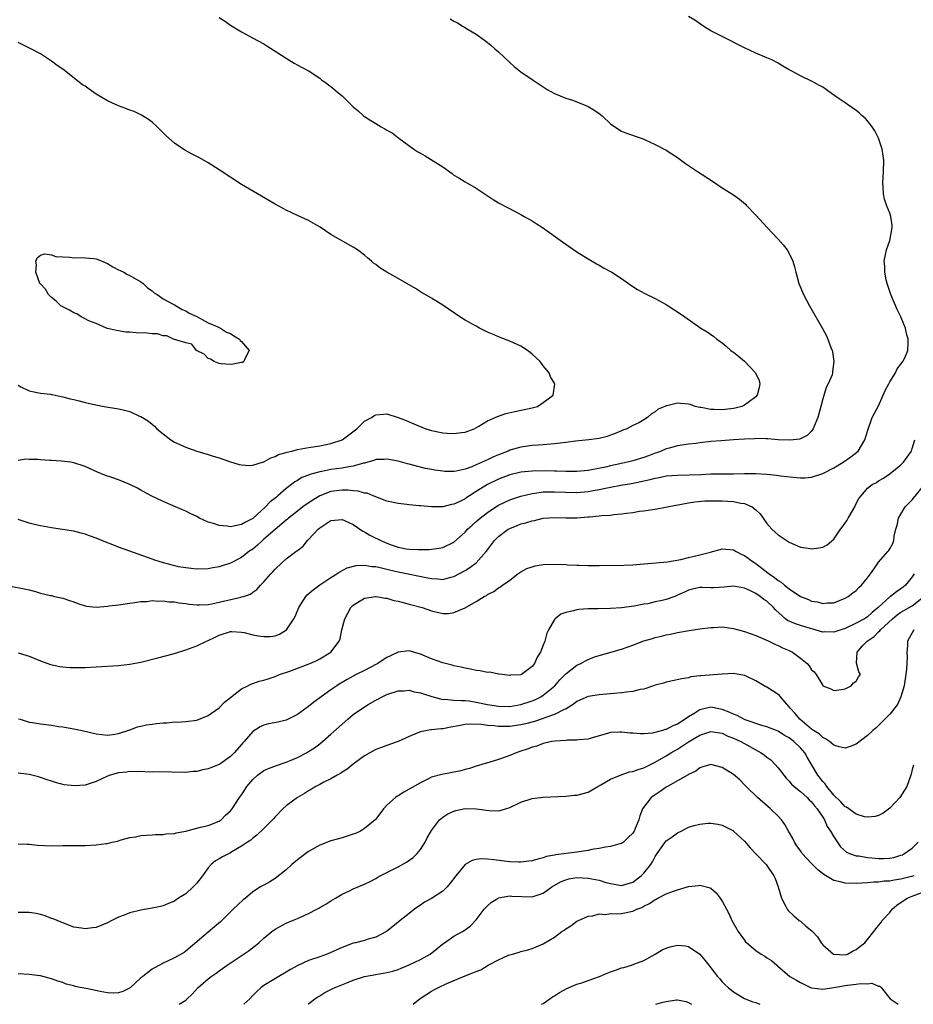
# Model space of a CAD drawing. Units: inches. Extents: x 2577000 to 2580000, y 1506000 to 1509000.
# Drawn here: x 2578791 to 2578951, y 1506000 to 1506176 of the extents above; entities that cross this region are included whole.
import ezdxf

# ---------------------------------------------------------------- set-up
doc = ezdxf.new("R2010")
doc.units = ezdxf.units.IN
doc.header["$MEASUREMENT"] = 0
doc.layers.add('LD25771506_10ft', color=71, linetype='Continuous')

msp = doc.modelspace()

# ---------------------------------------------------------------- linework, layer by layer
at = {"layer": 'LD25771506_10ft'}
for points, elevation in [([(2578789, 1506074.97), (2578791.52, 1506074.48), (2578793, 1506074.16), (2578794.13, 1506073.87), (2578795, 1506073.6), (2578796.82, 1506073.18), (2578797, 1506073.13), (2578797.55, 1506073), (2578798.73, 1506072.73), (2578799, 1506072.7), (2578800.24, 1506072.24), (2578801, 1506072.01), (2578801.71, 1506071.71), (2578803, 1506071.31), (2578803.27, 1506071.27), (2578805, 1506071.08), (2578807, 1506071.25), (2578807.3, 1506071.3), (2578809, 1506071.51), (2578811, 1506071.79), (2578811.88, 1506071.88), (2578813, 1506072.07), (2578814.09, 1506072.09), (2578815, 1506072.23), (2578816.12, 1506072.12), (2578817, 1506072.18), (2578818, 1506072), (2578819, 1506071.99), (2578819.82, 1506071.82), (2578821, 1506071.71), (2578821.62, 1506071.62), (2578823, 1506071.48), (2578823.49, 1506071.49), (2578825, 1506071.57), (2578825.69, 1506071.69), (2578830.88, 1506072.88), (2578831, 1506072.89), (2578831.35, 1506073), (2578832.58, 1506073.42), (2578833, 1506073.75), (2578833.76, 1506074.24), (2578834.42, 1506075), (2578835, 1506075.58), (2578836.25, 1506077), (2578836.62, 1506077.38), (2578837, 1506077.86), (2578838.21, 1506079), (2578839, 1506079.7), (2578840.69, 1506081), (2578840.88, 1506081.12), (2578841, 1506081.23), (2578842, 1506082), (2578842.83, 1506083), (2578843, 1506083.16), (2578844.73, 1506085), (2578845, 1506085.24), (2578847, 1506086.56), (2578849, 1506086.76), (2578849.42, 1506086.58), (2578851, 1506085.84), (2578852.69, 1506084.69), (2578853, 1506084.55), (2578853.97, 1506083.97), (2578855, 1506083.44), (2578855.31, 1506083.31), (2578855.91, 1506083), (2578857, 1506082.52), (2578857.77, 1506082.23), (2578859, 1506081.82), (2578860.47, 1506081.53), (2578861, 1506081.46), (2578862.61, 1506081.39), (2578863, 1506081.41), (2578864.59, 1506081.41), (2578865, 1506081.45), (2578866.36, 1506081.64), (2578867, 1506081.75), (2578869, 1506082.7), (2578871, 1506084.49), (2578871.45, 1506085), (2578872.25, 1506085.75), (2578873, 1506086.38), (2578873.33, 1506086.67), (2578873.72, 1506087), (2578875, 1506087.98), (2578876.52, 1506089), (2578877, 1506089.3), (2578878.13, 1506089.87), (2578879, 1506090.26), (2578879.54, 1506090.46), (2578881, 1506090.95), (2578883, 1506091.43), (2578883.47, 1506091.47), (2578885, 1506091.69), (2578885.68, 1506091.68), (2578887, 1506091.73), (2578889, 1506091.65), (2578891, 1506091.61), (2578893, 1506091.77), (2578893.94, 1506091.94), (2578895, 1506092.1), (2578896.42, 1506092.42), (2578897, 1506092.51), (2578898.87, 1506092.87), (2578900.8, 1506093.2), (2578904.1, 1506093.9), (2578905, 1506094.16), (2578905.73, 1506094.27), (2578907, 1506094.54), (2578909, 1506094.71), (2578913.18, 1506094.82), (2578915, 1506094.9), (2578917, 1506094.94), (2578919.05, 1506094.95), (2578921, 1506094.99), (2578923, 1506095), (2578925, 1506094.89), (2578926.7, 1506094.7), (2578927.41, 1506094.59), (2578929.69, 1506094.31), (2578931, 1506094.22), (2578931.77, 1506094.23), (2578933, 1506094.32), (2578935, 1506094.99), (2578937, 1506096.02), (2578938.68, 1506097), (2578940.02, 1506097.98), (2578941.35, 1506099), (2578942.55, 1506101), (2578943.1, 1506102.9), (2578943.87, 1506105), (2578945, 1506107.12), (2578946.19, 1506109.81), (2578946.8, 1506111), (2578947, 1506111.36), (2578947.99, 1506113), (2578948.3, 1506113.7), (2578949, 1506114.52), (2578949.18, 1506114.82), (2578949.34, 1506115), (2578949.68, 1506115.68), (2578950.2, 1506117), (2578950.28, 1506118.28), (2578950.29, 1506119), (2578950.01, 1506120.01), (2578949.79, 1506121), (2578949, 1506123), (2578948.34, 1506124.34), (2578947.18, 1506127), (2578946.5, 1506129), (2578946.35, 1506129.65), (2578946.1, 1506131), (2578946.08, 1506132.08), (2578946.01, 1506133), (2578946.15, 1506133.85), (2578946.4, 1506135), (2578947, 1506136.69), (2578947.09, 1506137), (2578947.41, 1506139), (2578947.4, 1506139.4), (2578947.18, 1506141), (2578947, 1506141.58), (2578946.39, 1506143), (2578946.06, 1506144.06), (2578945.85, 1506145), (2578945.79, 1506146.21), (2578945.73, 1506147), (2578945.84, 1506149), (2578945.91, 1506151), (2578945.83, 1506151.83), (2578945.66, 1506153), (2578944.96, 1506155), (2578944.32, 1506156.32), (2578943.84, 1506157), (2578943, 1506158.1), (2578942.58, 1506158.58), (2578942.08, 1506159), (2578941.52, 1506159.52), (2578941, 1506159.93), (2578939.41, 1506161), (2578939, 1506161.31), (2578937.95, 1506162.05), (2578937, 1506162.7), (2578936.55, 1506163), (2578935.65, 1506163.65), (2578935, 1506164.09), (2578934.44, 1506164.44), (2578933.13, 1506165.13), (2578931, 1506166.13), (2578929.48, 1506167), (2578929, 1506167.24), (2578927.87, 1506167.87), (2578927, 1506168.41), (2578925.86, 1506169), (2578925, 1506169.39), (2578923, 1506170.21), (2578921, 1506171.16), (2578917.1, 1506173.1), (2578915, 1506174.21), (2578913.7, 1506175), (2578912.08, 1506176.08), (2578911, 1506176.77)], 9390), ([(2578827, 1506176.6), (2578827.97, 1506175.97), (2578829, 1506175.18), (2578830.37, 1506174.37), (2578831, 1506173.99), (2578832.96, 1506172.96), (2578835, 1506171.84), (2578835.51, 1506171.51), (2578838.14, 1506169.86), (2578839, 1506169.29), (2578840.43, 1506168.43), (2578841.71, 1506167.71), (2578843.08, 1506167), (2578845, 1506165.7), (2578845.39, 1506165.39), (2578845.97, 1506165), (2578846.55, 1506164.55), (2578847, 1506164.22), (2578848.49, 1506163), (2578849, 1506162.54), (2578851, 1506160.58), (2578851.86, 1506159.86), (2578852.8, 1506159), (2578853, 1506158.85), (2578854.14, 1506158.14), (2578855, 1506157.59), (2578855.97, 1506157), (2578856.66, 1506156.66), (2578857, 1506156.45), (2578857.94, 1506155.94), (2578859.13, 1506155), (2578861.81, 1506153), (2578862.54, 1506152.54), (2578863, 1506152.28), (2578863.84, 1506151.84), (2578867, 1506149.83), (2578868.66, 1506148.66), (2578869, 1506148.39), (2578869.88, 1506147.88), (2578871, 1506147.19), (2578873, 1506146.06), (2578876.02, 1506144.02), (2578877, 1506143.42), (2578878.56, 1506142.56), (2578881, 1506141.31), (2578881.56, 1506141), (2578882.47, 1506140.47), (2578883, 1506140.19), (2578883.74, 1506139.74), (2578884.86, 1506139), (2578888.42, 1506136.42), (2578889.62, 1506135.62), (2578891, 1506134.66), (2578893, 1506133.4), (2578893.71, 1506133), (2578894.51, 1506132.51), (2578895, 1506132.24), (2578895.78, 1506131.78), (2578897, 1506131.14), (2578897.24, 1506131), (2578899, 1506129.85), (2578900.66, 1506128.66), (2578901.88, 1506127.88), (2578903.19, 1506127.19), (2578905, 1506126.32), (2578907, 1506125.21), (2578907.35, 1506125), (2578909.56, 1506123.56), (2578910.33, 1506123), (2578913.2, 1506121), (2578914.33, 1506120.33), (2578915.5, 1506119.5), (2578916.07, 1506119), (2578917, 1506118.37), (2578917.74, 1506117.74), (2578918.56, 1506117), (2578918.81, 1506116.81), (2578919, 1506116.71), (2578919.95, 1506115.95), (2578921, 1506115.06), (2578922.98, 1506113), (2578923.6, 1506111.6), (2578923.75, 1506111), (2578923.62, 1506110.38), (2578923.29, 1506109), (2578923, 1506108.7), (2578921.88, 1506107.88), (2578921, 1506107.21), (2578920.52, 1506107), (2578919.33, 1506106.67), (2578919, 1506106.6), (2578917.54, 1506106.46), (2578917, 1506106.39), (2578915.54, 1506106.46), (2578915, 1506106.44), (2578913.23, 1506106.77), (2578913, 1506106.79), (2578912.16, 1506107), (2578911.31, 1506107.31), (2578911, 1506107.38), (2578909.52, 1506107.52), (2578909, 1506107.55), (2578907.12, 1506107.12), (2578907, 1506107.12), (2578906.76, 1506107), (2578905.52, 1506106.48), (2578905, 1506106.02), (2578904.34, 1506105.66), (2578903.65, 1506105), (2578903, 1506104.6), (2578902.07, 1506104.07), (2578901, 1506103.55), (2578899.97, 1506103), (2578899.25, 1506102.75), (2578899, 1506102.63), (2578897.84, 1506102.16), (2578897, 1506101.85), (2578896.4, 1506101.6), (2578895, 1506101.27), (2578893.14, 1506101), (2578890.77, 1506100.77), (2578889, 1506100.55), (2578888.5, 1506100.5), (2578887, 1506100.29), (2578886.26, 1506100.25), (2578885, 1506100.13), (2578884.08, 1506100.08), (2578883, 1506099.98), (2578881, 1506099.71), (2578879, 1506099.13), (2578878.72, 1506099), (2578877, 1506098.33), (2578876.06, 1506097.94), (2578875, 1506097.42), (2578874.69, 1506097.31), (2578874.08, 1506097), (2578873, 1506096.52), (2578872.18, 1506096.18), (2578871, 1506095.77), (2578869.42, 1506095.42), (2578869, 1506095.36), (2578867.37, 1506095.37), (2578867, 1506095.39), (2578865.58, 1506095.58), (2578865, 1506095.68), (2578863.9, 1506095.9), (2578862.28, 1506096.28), (2578861, 1506096.64), (2578860.7, 1506096.7), (2578859, 1506097.17), (2578857, 1506097.54), (2578856.5, 1506097.5), (2578855, 1506097.46), (2578854.68, 1506097.32), (2578853.57, 1506097), (2578853, 1506096.85), (2578852.82, 1506096.82), (2578851, 1506096.27), (2578850.17, 1506096.17), (2578849, 1506095.93), (2578847, 1506095.68), (2578845.36, 1506095.36), (2578845, 1506095.31), (2578843.19, 1506094.81), (2578843, 1506094.71), (2578841.76, 1506094.24), (2578841, 1506093.74), (2578840.52, 1506093.48), (2578839.94, 1506093), (2578839, 1506092.31), (2578837.52, 1506091), (2578837.23, 1506090.77), (2578837, 1506090.56), (2578836.1, 1506089.9), (2578835.31, 1506089), (2578833, 1506086.95), (2578831.7, 1506086.3), (2578831, 1506085.87), (2578829.55, 1506085.55), (2578829, 1506085.46), (2578828.44, 1506085.56), (2578827, 1506085.65), (2578825.96, 1506086.04), (2578825, 1506086.3), (2578823.47, 1506087), (2578823, 1506087.27), (2578821.83, 1506087.83), (2578821, 1506088.26), (2578820.46, 1506088.46), (2578819.16, 1506089), (2578817, 1506089.95), (2578814.81, 1506091), (2578813.66, 1506091.66), (2578813, 1506092), (2578812.37, 1506092.37), (2578811, 1506093.01), (2578809, 1506093.83), (2578807.76, 1506094.24), (2578806.64, 1506094.64), (2578805.23, 1506095.23), (2578803, 1506096.26), (2578801, 1506096.91), (2578800.38, 1506097), (2578798.81, 1506097.19), (2578797, 1506097.3), (2578796.67, 1506097.33), (2578795, 1506097.43), (2578794.52, 1506097.48), (2578793, 1506097.49), (2578792.47, 1506097.53), (2578791, 1506097.32)], 9410), ([(2578868.35, 1506176.35), (2578869, 1506175.94), (2578869.64, 1506175.64), (2578870.67, 1506175), (2578870.88, 1506174.88), (2578871.55, 1506174.45), (2578873, 1506173.57), (2578874.5, 1506172.5), (2578875, 1506172.13), (2578875.63, 1506171.63), (2578876.3, 1506171), (2578877, 1506170.43), (2578879, 1506168.53), (2578879.81, 1506167.81), (2578881, 1506166.85), (2578883, 1506165.46), (2578883.7, 1506165), (2578885.71, 1506163.71), (2578887, 1506162.96), (2578889, 1506162.13), (2578890.24, 1506161.76), (2578892.16, 1506161), (2578893, 1506160.65), (2578894.06, 1506160.06), (2578895, 1506159.4), (2578895.25, 1506159.25), (2578895.54, 1506159), (2578897, 1506157.53), (2578898.51, 1506156.51), (2578899, 1506156.24), (2578899.91, 1506155.91), (2578902.53, 1506155), (2578903, 1506154.82), (2578905, 1506153.85), (2578907, 1506152.83), (2578909, 1506151.55), (2578910.44, 1506150.44), (2578912.57, 1506149), (2578915.3, 1506147.3), (2578917, 1506146.13), (2578919, 1506144.86), (2578920.1, 1506144.1), (2578921.17, 1506143.17), (2578921.3, 1506143), (2578923, 1506141.24), (2578925.04, 1506139), (2578926.98, 1506136.98), (2578927.93, 1506135.93), (2578928.63, 1506135), (2578929, 1506134.34), (2578929.63, 1506133), (2578929.96, 1506131.96), (2578930.16, 1506131), (2578930.36, 1506130.36), (2578930.71, 1506129), (2578931.55, 1506127), (2578932.62, 1506125), (2578934.94, 1506120.94), (2578935.64, 1506119.64), (2578935.93, 1506119), (2578936.45, 1506117.55), (2578936.67, 1506117), (2578936.74, 1506116.74), (2578937.01, 1506115), (2578936.77, 1506113.23), (2578936.76, 1506113), (2578936.66, 1506112.66), (2578935.99, 1506111), (2578935.63, 1506110.37), (2578935, 1506108.36), (2578934.63, 1506107), (2578934.32, 1506105.68), (2578934.11, 1506105), (2578933.44, 1506103.44), (2578933.3, 1506103), (2578933, 1506102.57), (2578932.22, 1506101.78), (2578931, 1506101.19), (2578930.86, 1506101.14), (2578929.79, 1506101), (2578929, 1506100.92), (2578927, 1506101.01), (2578925.17, 1506101.17), (2578924.84, 1506101.16), (2578923, 1506101.23), (2578922.8, 1506101.2), (2578921, 1506101.14), (2578919, 1506100.99), (2578916.85, 1506100.85), (2578915, 1506100.7), (2578913, 1506100.45), (2578912.36, 1506100.36), (2578911, 1506100.21), (2578909, 1506099.93), (2578907.54, 1506099.54), (2578907, 1506099.38), (2578906.11, 1506099), (2578905.29, 1506098.71), (2578905, 1506098.62), (2578903.84, 1506098.16), (2578903, 1506097.87), (2578901, 1506097.23), (2578900.09, 1506097), (2578897, 1506096.35), (2578896.13, 1506096.13), (2578893.62, 1506095.62), (2578893, 1506095.53), (2578891, 1506095.36), (2578889.37, 1506095.37), (2578889, 1506095.36), (2578887.42, 1506095.42), (2578887, 1506095.41), (2578885.46, 1506095.46), (2578883, 1506095.43), (2578881, 1506095.23), (2578879, 1506094.75), (2578877, 1506093.99), (2578874.98, 1506093.02), (2578873, 1506091.77), (2578871.76, 1506091), (2578871.3, 1506090.7), (2578871, 1506090.48), (2578869.93, 1506089.93), (2578869, 1506089.49), (2578868.58, 1506089.42), (2578867, 1506089.03), (2578865, 1506089.01), (2578863, 1506089.17), (2578862.8, 1506089.2), (2578861, 1506089.37), (2578860.56, 1506089.44), (2578859, 1506089.6), (2578857, 1506090.04), (2578855.34, 1506090.66), (2578854.58, 1506091), (2578853.45, 1506091.45), (2578853, 1506091.49), (2578851.85, 1506091.85), (2578851, 1506091.88), (2578850.01, 1506092.01), (2578849, 1506092.01), (2578847, 1506091.76), (2578845, 1506090.97), (2578843.77, 1506090.23), (2578842.56, 1506089.44), (2578841.96, 1506089), (2578841, 1506088.26), (2578839.41, 1506087), (2578839.2, 1506086.8), (2578839, 1506086.65), (2578837, 1506084.95), (2578835, 1506083.21), (2578834.73, 1506083), (2578833.84, 1506082.16), (2578833, 1506081.43), (2578832.33, 1506081), (2578831, 1506079.97), (2578829, 1506078.94), (2578827.51, 1506078.49), (2578827, 1506078.27), (2578825.87, 1506078.13), (2578825, 1506077.94), (2578823, 1506077.89), (2578822.01, 1506078.01), (2578821, 1506078.08), (2578819.69, 1506078.31), (2578817.03, 1506078.97), (2578815.49, 1506079.49), (2578815, 1506079.64), (2578812.52, 1506080.52), (2578810.85, 1506081.15), (2578809, 1506081.82), (2578807.67, 1506082.33), (2578807, 1506082.55), (2578805, 1506083.4), (2578803.82, 1506083.82), (2578803, 1506084.13), (2578802.3, 1506084.3), (2578801, 1506084.64), (2578798.98, 1506084.98), (2578797, 1506085.25), (2578795, 1506085.6), (2578794.19, 1506085.81), (2578793, 1506086.08), (2578791, 1506086.73)], 9400), ([(2578791, 1506110.78), (2578791.49, 1506110.51), (2578793, 1506109.75), (2578795, 1506109.37), (2578796.83, 1506109.17), (2578797, 1506109.14), (2578797.11, 1506109.11), (2578798.74, 1506108.74), (2578799, 1506108.72), (2578800.33, 1506108.33), (2578801, 1506108.22), (2578801.96, 1506107.96), (2578803, 1506107.71), (2578803.56, 1506107.56), (2578805.21, 1506107.21), (2578806.41, 1506107), (2578809, 1506106.58), (2578809.59, 1506106.41), (2578811, 1506106.07), (2578812.74, 1506105.26), (2578813, 1506105.16), (2578813.25, 1506105), (2578814.35, 1506104.35), (2578815, 1506103.8), (2578815.45, 1506103.45), (2578815.83, 1506103), (2578817, 1506102.06), (2578818.32, 1506101), (2578819, 1506100.6), (2578821, 1506099.68), (2578821.52, 1506099.52), (2578823, 1506098.97), (2578825, 1506098.39), (2578825.92, 1506098.08), (2578827, 1506097.78), (2578828.86, 1506097.14), (2578830.59, 1506096.59), (2578831, 1506096.53), (2578832.42, 1506096.42), (2578833, 1506096.47), (2578834.94, 1506097.06), (2578835, 1506097.07), (2578836.22, 1506097.78), (2578837, 1506098.02), (2578837.64, 1506098.36), (2578839, 1506098.77), (2578839.17, 1506098.83), (2578839.97, 1506099), (2578841, 1506099.25), (2578843, 1506099.61), (2578845, 1506099.94), (2578847, 1506100.33), (2578849, 1506101), (2578851.63, 1506103), (2578853, 1506104.35), (2578854.27, 1506105), (2578854.69, 1506105.31), (2578855, 1506105.48), (2578856.41, 1506105.59), (2578857, 1506105.66), (2578859, 1506105.01), (2578860.46, 1506104.46), (2578861, 1506104.24), (2578861.85, 1506103.85), (2578863.26, 1506103.26), (2578863.98, 1506103), (2578865, 1506102.7), (2578867, 1506102.29), (2578867.79, 1506102.21), (2578869, 1506102.15), (2578870.34, 1506102.34), (2578871, 1506102.4), (2578872.64, 1506103), (2578873.43, 1506103.43), (2578875, 1506104.41), (2578876.39, 1506105), (2578876.79, 1506105.21), (2578878.29, 1506105.71), (2578879.92, 1506106.08), (2578883, 1506106.74), (2578883.94, 1506107), (2578885, 1506107.68), (2578886.76, 1506109), (2578887.05, 1506111), (2578886.31, 1506112.31), (2578886.04, 1506113), (2578885, 1506114.26), (2578884.46, 1506115), (2578883.71, 1506115.71), (2578883, 1506116.35), (2578882.65, 1506116.65), (2578882.19, 1506117), (2578881, 1506117.74), (2578879, 1506118.65), (2578877.3, 1506119.3), (2578875.89, 1506119.89), (2578875, 1506120.3), (2578873.6, 1506121), (2578873, 1506121.32), (2578871, 1506122.43), (2578870.04, 1506123), (2578867, 1506125.09), (2578865, 1506126.33), (2578863, 1506127.51), (2578862.1, 1506128.1), (2578859, 1506129.88), (2578856.97, 1506131), (2578855.76, 1506131.76), (2578855, 1506132.39), (2578854.64, 1506132.64), (2578854.24, 1506133), (2578853.56, 1506133.56), (2578853, 1506134.06), (2578851.75, 1506135), (2578851, 1506135.51), (2578847, 1506137.77), (2578845.05, 1506139.05), (2578843.8, 1506139.8), (2578843, 1506140.24), (2578841, 1506141.15), (2578839, 1506142.11), (2578837, 1506143.2), (2578833.84, 1506145), (2578831, 1506146.7), (2578827, 1506149.35), (2578825, 1506150.6), (2578823.46, 1506151.46), (2578822.14, 1506152.14), (2578820.85, 1506152.85), (2578819, 1506154.09), (2578817.45, 1506155.45), (2578817, 1506155.93), (2578815.9, 1506157), (2578815, 1506157.84), (2578814.35, 1506158.35), (2578813.11, 1506159.11), (2578811.76, 1506159.76), (2578811, 1506160.02), (2578810.32, 1506160.32), (2578809, 1506160.77), (2578808.44, 1506161), (2578807, 1506161.66), (2578805, 1506162.86), (2578803.73, 1506163.73), (2578803, 1506164.27), (2578802.56, 1506164.56), (2578799, 1506167.33), (2578798.02, 1506168.02), (2578797, 1506168.78), (2578795, 1506170.08), (2578793.28, 1506171), (2578791.73, 1506171.73), (2578791, 1506172.13)], 9420), ([(2578791, 1506062.9), (2578793, 1506062.3), (2578795, 1506061.45), (2578796.81, 1506060.81), (2578798.46, 1506060.46), (2578799, 1506060.39), (2578800.28, 1506060.28), (2578801, 1506060.26), (2578803, 1506060.27), (2578805, 1506060.36), (2578809, 1506060.65), (2578811, 1506060.87), (2578813, 1506061.25), (2578816.02, 1506061.98), (2578817.61, 1506062.39), (2578819.17, 1506062.83), (2578821, 1506063.41), (2578823, 1506064.16), (2578824.71, 1506065), (2578825, 1506065.11), (2578826.3, 1506065.7), (2578827, 1506066.04), (2578829, 1506066.72), (2578829.27, 1506066.73), (2578831, 1506066.62), (2578831.47, 1506066.53), (2578833, 1506066.11), (2578834.05, 1506065.95), (2578835, 1506065.79), (2578836.16, 1506065.84), (2578837, 1506065.96), (2578837.79, 1506066.21), (2578839.04, 1506067), (2578840.36, 1506069), (2578840.58, 1506069.42), (2578841.25, 1506071), (2578842.51, 1506073), (2578842.75, 1506073.25), (2578843.81, 1506074.19), (2578845, 1506075.07), (2578847, 1506076.39), (2578848.06, 1506077), (2578848.61, 1506077.39), (2578849.91, 1506078.09), (2578851.48, 1506078.52), (2578853, 1506078.56), (2578854.33, 1506078.33), (2578855, 1506078.34), (2578855.81, 1506078.19), (2578857, 1506077.86), (2578858.5, 1506077.5), (2578859, 1506077.36), (2578864.34, 1506076.34), (2578865, 1506076.17), (2578866.13, 1506076.13), (2578867, 1506076.04), (2578868.43, 1506076.43), (2578869, 1506076.56), (2578871, 1506077.62), (2578871.86, 1506078.14), (2578872.99, 1506079), (2578874.78, 1506081), (2578875, 1506081.31), (2578875.74, 1506082.26), (2578876.28, 1506083), (2578877, 1506083.71), (2578878.71, 1506085), (2578879, 1506085.17), (2578880.33, 1506085.67), (2578881, 1506085.97), (2578881.86, 1506086.14), (2578883, 1506086.53), (2578883.42, 1506086.58), (2578885, 1506086.97), (2578887, 1506087.11), (2578889, 1506087.07), (2578891, 1506087.07), (2578893, 1506087.22), (2578893.25, 1506087.25), (2578895, 1506087.39), (2578895.44, 1506087.44), (2578897, 1506087.54), (2578897.63, 1506087.63), (2578899, 1506087.75), (2578899.91, 1506087.91), (2578901, 1506088.03), (2578902.23, 1506088.23), (2578903, 1506088.3), (2578904.55, 1506088.55), (2578905, 1506088.59), (2578908.7, 1506089.3), (2578909.41, 1506089.41), (2578911, 1506089.73), (2578912.08, 1506089.92), (2578913.92, 1506090.08), (2578915, 1506090.09), (2578915.88, 1506090.12), (2578917, 1506090.09), (2578919, 1506089.99), (2578920.32, 1506089.68), (2578921, 1506089.59), (2578922.35, 1506089), (2578922.74, 1506088.74), (2578923, 1506088.46), (2578923.79, 1506087.79), (2578925, 1506086.01), (2578925.9, 1506085), (2578926.49, 1506084.49), (2578927, 1506083.99), (2578929, 1506082.69), (2578931, 1506081.83), (2578932.38, 1506081.62), (2578933, 1506081.5), (2578934.32, 1506081.68), (2578935, 1506081.82), (2578935.79, 1506082.21), (2578937, 1506083.24), (2578938.2, 1506085), (2578938.54, 1506085.46), (2578939.34, 1506086.66), (2578939.52, 1506087), (2578940.71, 1506089), (2578940.79, 1506089.21), (2578941, 1506089.63), (2578941.48, 1506090.52), (2578941.85, 1506091), (2578943, 1506092.34), (2578943.86, 1506093), (2578944.62, 1506093.38), (2578945, 1506093.67), (2578945.86, 1506094.14), (2578947.08, 1506095), (2578949, 1506096.53), (2578949.42, 1506097), (2578950.1, 1506097.9), (2578950.85, 1506099), (2578951, 1506099.44), (2578951.45, 1506101)], 9380), ([(2578791.1, 1506051.1), (2578791.37, 1506051), (2578793, 1506050.48), (2578793.6, 1506050.4), (2578795, 1506050.16), (2578797, 1506049.94), (2578798.26, 1506049.74), (2578799, 1506049.67), (2578800.64, 1506049.36), (2578801, 1506049.32), (2578802.49, 1506049), (2578805, 1506048.4), (2578807, 1506048.18), (2578808.34, 1506048.34), (2578809, 1506048.46), (2578811, 1506049.11), (2578812.36, 1506049.64), (2578813, 1506049.75), (2578814.01, 1506049.99), (2578815, 1506050.14), (2578815.78, 1506050.22), (2578817, 1506050.39), (2578817.62, 1506050.38), (2578819, 1506050.53), (2578819.5, 1506050.5), (2578821, 1506050.59), (2578823, 1506050.85), (2578825, 1506051.65), (2578827, 1506053.05), (2578827.94, 1506054.06), (2578829, 1506054.88), (2578831, 1506056.48), (2578832.12, 1506057), (2578832.69, 1506057.31), (2578833, 1506057.4), (2578834.18, 1506057.82), (2578835, 1506058.01), (2578835.74, 1506058.26), (2578837, 1506058.65), (2578837.82, 1506059), (2578839.64, 1506059.64), (2578843.24, 1506061), (2578844.47, 1506061.53), (2578845, 1506061.8), (2578847, 1506063), (2578848.48, 1506065), (2578848.62, 1506065.38), (2578848.94, 1506067), (2578849.47, 1506069), (2578850.55, 1506071), (2578851, 1506071.44), (2578853, 1506072.65), (2578854.94, 1506073), (2578855.06, 1506073), (2578856.69, 1506072.69), (2578857, 1506072.68), (2578858.27, 1506072.27), (2578859, 1506072.14), (2578859.89, 1506071.89), (2578861, 1506071.63), (2578863.3, 1506071), (2578865, 1506070.4), (2578867, 1506069.96), (2578868.04, 1506069.96), (2578869, 1506070.09), (2578871.03, 1506070.97), (2578873, 1506072.05), (2578874.43, 1506073), (2578874.82, 1506073.18), (2578875, 1506073.32), (2578876.14, 1506073.86), (2578877, 1506074.52), (2578877.31, 1506074.69), (2578877.67, 1506075), (2578879, 1506075.92), (2578880.42, 1506077), (2578881, 1506077.41), (2578882.04, 1506077.96), (2578883, 1506078.3), (2578883.55, 1506078.45), (2578885, 1506078.68), (2578887, 1506078.76), (2578889, 1506078.7), (2578889.33, 1506078.67), (2578891, 1506078.59), (2578891.44, 1506078.56), (2578893, 1506078.51), (2578894.51, 1506078.51), (2578895, 1506078.5), (2578899.41, 1506078.59), (2578901, 1506078.65), (2578903, 1506078.81), (2578907.19, 1506079.19), (2578909.59, 1506079.59), (2578911, 1506079.97), (2578913, 1506080.42), (2578914.92, 1506080.92), (2578915.3, 1506081), (2578916.62, 1506081.38), (2578917, 1506081.51), (2578919, 1506081.31), (2578919.5, 1506081), (2578920.51, 1506080.51), (2578921, 1506080.32), (2578922.81, 1506079), (2578923, 1506078.88), (2578925.19, 1506077.19), (2578925.4, 1506077), (2578926.36, 1506076.36), (2578927, 1506075.85), (2578927.54, 1506075.54), (2578928.18, 1506075), (2578929, 1506074.37), (2578931, 1506072.99), (2578932.42, 1506072.42), (2578933, 1506072.16), (2578934.03, 1506072.03), (2578935, 1506071.71), (2578935.83, 1506071.83), (2578937, 1506071.84), (2578939, 1506072.66), (2578939.57, 1506073), (2578940.37, 1506073.63), (2578941, 1506074.07), (2578941.43, 1506074.57), (2578941.91, 1506075), (2578943, 1506076.29), (2578943.55, 1506077), (2578944.12, 1506077.88), (2578945, 1506079.09), (2578946.64, 1506081), (2578946.8, 1506081.2), (2578947, 1506081.5), (2578947.54, 1506082.46), (2578947.72, 1506083), (2578947.76, 1506083.76), (2578948.07, 1506085), (2578948.29, 1506085.71), (2578948.55, 1506087), (2578949, 1506087.69), (2578949.73, 1506089), (2578951, 1506090.27), (2578953, 1506092.77)], 9370), ([(2578951.34, 1506077), (2578951, 1506076.49), (2578949.83, 1506075), (2578949.38, 1506074.62), (2578949, 1506074.33), (2578948.18, 1506073.82), (2578947.13, 1506073), (2578947, 1506072.92), (2578944.92, 1506071), (2578943.87, 1506070.13), (2578943, 1506069.36), (2578942.45, 1506069), (2578941, 1506068.19), (2578939, 1506067.23), (2578937, 1506066.57), (2578935.37, 1506066.63), (2578935, 1506066.61), (2578931, 1506067.81), (2578930.1, 1506068.1), (2578928.7, 1506068.7), (2578928.31, 1506069), (2578926.56, 1506070.56), (2578926.2, 1506071), (2578925, 1506072.13), (2578924.46, 1506072.46), (2578923.81, 1506073), (2578923, 1506073.5), (2578921.95, 1506074.05), (2578921, 1506074.47), (2578919, 1506074.85), (2578917.35, 1506074.65), (2578915.45, 1506074.55), (2578915, 1506074.53), (2578913.4, 1506074.6), (2578913, 1506074.6), (2578911.72, 1506074.28), (2578911, 1506074.12), (2578910.26, 1506073.74), (2578909, 1506073.19), (2578908.53, 1506073), (2578907, 1506072.45), (2578906.26, 1506072.26), (2578905, 1506071.99), (2578903.67, 1506071.67), (2578903, 1506071.58), (2578901.23, 1506071.23), (2578899, 1506070.97), (2578897, 1506070.84), (2578894.77, 1506070.77), (2578893, 1506070.75), (2578891.34, 1506070.66), (2578891, 1506070.61), (2578890.4, 1506070.4), (2578889, 1506070.13), (2578888.16, 1506069.84), (2578887.14, 1506069), (2578887, 1506068.85), (2578885.92, 1506067), (2578885.61, 1506066.39), (2578885.27, 1506065), (2578885, 1506064.26), (2578884.5, 1506063), (2578883.89, 1506062.11), (2578883.44, 1506061), (2578883, 1506060.42), (2578881.08, 1506059), (2578881, 1506058.96), (2578879.13, 1506058.87), (2578879, 1506058.84), (2578877.61, 1506059), (2578877.1, 1506059.1), (2578877, 1506059.1), (2578875.41, 1506059.41), (2578875, 1506059.39), (2578873.69, 1506059.69), (2578873, 1506059.72), (2578871.98, 1506059.98), (2578871, 1506060.13), (2578870.31, 1506060.31), (2578869, 1506060.58), (2578868.68, 1506060.68), (2578867, 1506061.1), (2578865, 1506061.8), (2578863, 1506062.67), (2578861, 1506063.28), (2578859, 1506063.01), (2578857.66, 1506062.34), (2578857, 1506062.05), (2578856.35, 1506061.65), (2578855.36, 1506061), (2578855, 1506060.8), (2578853, 1506059.73), (2578851.52, 1506059), (2578849.87, 1506058.13), (2578849, 1506057.58), (2578848.62, 1506057.38), (2578848.02, 1506057), (2578847, 1506056.26), (2578845.22, 1506055), (2578845, 1506054.82), (2578843.93, 1506054.07), (2578843, 1506053.3), (2578841, 1506051.88), (2578839, 1506050.86), (2578837.5, 1506050.5), (2578835.83, 1506050.17), (2578835, 1506049.95), (2578834.33, 1506049.67), (2578833, 1506048.79), (2578831.48, 1506047), (2578831.24, 1506046.76), (2578831, 1506046.47), (2578829.66, 1506045), (2578829, 1506044.37), (2578827.12, 1506043), (2578827, 1506042.92), (2578825.62, 1506042.38), (2578825, 1506042.13), (2578824.05, 1506041.95), (2578823, 1506041.68), (2578822.33, 1506041.67), (2578821, 1506041.47), (2578820.48, 1506041.52), (2578819, 1506041.49), (2578818.47, 1506041.53), (2578815, 1506041.59), (2578814.45, 1506041.55), (2578813, 1506041.66), (2578812.43, 1506041.57), (2578811, 1506041.66), (2578810.47, 1506041.53), (2578809, 1506041.42), (2578807.49, 1506041), (2578807, 1506040.81), (2578805, 1506039.84), (2578803, 1506039.23), (2578801.08, 1506039.08), (2578799.27, 1506039.27), (2578797.68, 1506039.68), (2578797, 1506039.94), (2578796.19, 1506040.19), (2578795, 1506040.6), (2578794.69, 1506040.69), (2578793, 1506041.1), (2578791, 1506041.34)], 9360), ([(2578791, 1506028.71), (2578792.63, 1506028.63), (2578793, 1506028.64), (2578794.5, 1506028.5), (2578797, 1506028.38), (2578799, 1506028.39), (2578803, 1506028.44), (2578805, 1506028.51), (2578806.77, 1506028.76), (2578807, 1506028.78), (2578807.82, 1506029), (2578808.78, 1506029.22), (2578809.46, 1506029.46), (2578811, 1506029.85), (2578812.02, 1506029.98), (2578813, 1506030.19), (2578815, 1506030.34), (2578815.59, 1506030.41), (2578817, 1506030.38), (2578817.47, 1506030.53), (2578819, 1506030.56), (2578819.29, 1506030.71), (2578821, 1506030.99), (2578823, 1506031.52), (2578823.68, 1506031.68), (2578825, 1506032.02), (2578827, 1506032.76), (2578827.35, 1506033), (2578828.14, 1506033.86), (2578829, 1506034.64), (2578829.3, 1506035), (2578830.66, 1506037), (2578831, 1506037.47), (2578831.6, 1506038.4), (2578831.97, 1506039), (2578833, 1506040.24), (2578833.85, 1506041), (2578834.51, 1506041.49), (2578835, 1506041.82), (2578835.81, 1506042.19), (2578837.26, 1506042.74), (2578839, 1506043.33), (2578839.55, 1506043.55), (2578841, 1506044.17), (2578842.63, 1506045), (2578843, 1506045.21), (2578844.08, 1506045.92), (2578845, 1506046.63), (2578845.46, 1506047), (2578847, 1506048.33), (2578849, 1506050.12), (2578850.01, 1506051), (2578851, 1506051.83), (2578853, 1506053.26), (2578853.67, 1506053.67), (2578855, 1506054.43), (2578855.41, 1506054.59), (2578856.15, 1506055), (2578857, 1506055.42), (2578859, 1506056.12), (2578860.11, 1506056.11), (2578861, 1506056.19), (2578861.9, 1506055.9), (2578863, 1506055.75), (2578863.53, 1506055.54), (2578865.07, 1506055.07), (2578867, 1506054.57), (2578867.4, 1506054.6), (2578869, 1506054.44), (2578870.34, 1506054.34), (2578871, 1506054.38), (2578871.71, 1506054.29), (2578873, 1506054.09), (2578875, 1506053.66), (2578877, 1506053.34), (2578879, 1506053.31), (2578881, 1506053.64), (2578883, 1506054.29), (2578883.5, 1506054.5), (2578884.53, 1506055), (2578885, 1506055.29), (2578887.03, 1506057), (2578887.96, 1506058.04), (2578888.88, 1506059), (2578889, 1506059.15), (2578891, 1506060.7), (2578891.69, 1506061), (2578892.54, 1506061.46), (2578893, 1506061.72), (2578894.15, 1506062.15), (2578895, 1506062.44), (2578899, 1506063.52), (2578901, 1506064.26), (2578903, 1506065.06), (2578904.53, 1506065.47), (2578905, 1506065.65), (2578906.12, 1506065.88), (2578907, 1506066.13), (2578907.74, 1506066.26), (2578909, 1506066.53), (2578911.11, 1506066.89), (2578913, 1506067.19), (2578915, 1506067.45), (2578915.45, 1506067.45), (2578917, 1506067.52), (2578919, 1506067.27), (2578919.94, 1506067), (2578921, 1506066.72), (2578923, 1506066.02), (2578924.71, 1506065.29), (2578925.35, 1506065), (2578926.45, 1506064.45), (2578927, 1506064.21), (2578927.81, 1506063.81), (2578929, 1506063.29), (2578929.6, 1506063), (2578931, 1506061.93), (2578932.19, 1506061), (2578932.58, 1506060.58), (2578933, 1506059.84), (2578933.47, 1506059.47), (2578933.81, 1506059), (2578935, 1506057.02), (2578935.03, 1506057), (2578936.45, 1506056.45), (2578937, 1506056.17), (2578938.34, 1506056.34), (2578939, 1506056.47), (2578940.11, 1506057), (2578940.49, 1506057.51), (2578941, 1506057.84), (2578941.39, 1506058.61), (2578941.73, 1506059), (2578941.47, 1506059.47), (2578941.03, 1506061.03), (2578941.14, 1506063), (2578942.13, 1506064.13), (2578942.92, 1506065), (2578944.19, 1506065.81), (2578945, 1506066.65), (2578945.19, 1506066.81), (2578945.31, 1506067), (2578947.47, 1506069), (2578948.31, 1506069.69), (2578949, 1506070.17), (2578951, 1506071.33), (2578953, 1506072.93)], 9350), ([(2578951.31, 1506067), (2578951, 1506066.5), (2578950.47, 1506065.53), (2578950.16, 1506065), (2578950.14, 1506064.14), (2578950.05, 1506063), (2578950.1, 1506062.1), (2578950.05, 1506061), (2578949.97, 1506059.97), (2578949.76, 1506058.24), (2578949.54, 1506057), (2578949, 1506055.01), (2578948.37, 1506053.63), (2578947, 1506051.93), (2578945.54, 1506050.45), (2578944.53, 1506049.47), (2578943.99, 1506049), (2578943, 1506048.08), (2578941, 1506046.57), (2578939.88, 1506046.12), (2578939, 1506045.84), (2578937.94, 1506046.06), (2578937, 1506046.35), (2578936.23, 1506047), (2578935.52, 1506047.52), (2578935, 1506047.73), (2578934.38, 1506048.38), (2578933.37, 1506049), (2578933, 1506049.25), (2578930.9, 1506051), (2578930.05, 1506052.05), (2578929.17, 1506053), (2578929, 1506053.26), (2578927.41, 1506055), (2578927.23, 1506055.23), (2578927, 1506055.43), (2578925, 1506056.76), (2578924.83, 1506056.83), (2578923, 1506057.91), (2578921.27, 1506058.73), (2578921, 1506058.85), (2578919, 1506059.17), (2578917, 1506059.08), (2578913.2, 1506058.8), (2578913, 1506058.76), (2578911.42, 1506058.58), (2578911, 1506058.44), (2578909.76, 1506058.24), (2578908.14, 1506057.86), (2578907, 1506057.67), (2578906.51, 1506057.49), (2578905, 1506057.1), (2578904.74, 1506057), (2578903, 1506056.41), (2578902.33, 1506056.33), (2578901, 1506055.95), (2578899.87, 1506055.87), (2578899, 1506055.71), (2578897.62, 1506055.62), (2578895, 1506055.39), (2578893, 1506055.06), (2578891, 1506054.17), (2578890.35, 1506053.65), (2578889.29, 1506053), (2578889, 1506052.84), (2578888.74, 1506052.74), (2578887, 1506051.87), (2578885.29, 1506051.29), (2578885, 1506051.17), (2578883.39, 1506050.61), (2578881.82, 1506050.18), (2578881, 1506049.98), (2578879, 1506049.71), (2578878.27, 1506049.73), (2578877, 1506049.7), (2578876.19, 1506049.81), (2578875, 1506049.87), (2578873.96, 1506050.04), (2578871.87, 1506050.13), (2578871, 1506050.08), (2578869.84, 1506049.84), (2578868.42, 1506049.58), (2578867, 1506049.29), (2578866.71, 1506049.29), (2578865, 1506049.12), (2578864.88, 1506049.12), (2578864.19, 1506049), (2578863, 1506048.76), (2578862.57, 1506048.57), (2578861, 1506047.93), (2578859, 1506047.04), (2578857.5, 1506046.5), (2578856.02, 1506045.98), (2578855, 1506045.6), (2578853.93, 1506045), (2578853, 1506044.45), (2578851, 1506042.97), (2578849.92, 1506042.08), (2578849, 1506041.53), (2578848.7, 1506041.3), (2578848.11, 1506041), (2578847, 1506040.35), (2578845.74, 1506039.74), (2578845, 1506039.34), (2578844.32, 1506039), (2578843.52, 1506038.48), (2578843, 1506038.18), (2578842.29, 1506037.71), (2578841.01, 1506037), (2578839, 1506035.54), (2578838.4, 1506035), (2578837, 1506033.56), (2578836.75, 1506033.25), (2578835, 1506031.46), (2578833.76, 1506030.24), (2578833, 1506029.73), (2578832.64, 1506029.36), (2578832.09, 1506029), (2578831, 1506028.27), (2578829.27, 1506027.27), (2578829, 1506027.1), (2578828.77, 1506027), (2578827.59, 1506026.41), (2578827, 1506026.04), (2578826.33, 1506025.67), (2578825.54, 1506025), (2578825, 1506024.43), (2578824.02, 1506023), (2578823, 1506021.69), (2578822.37, 1506021), (2578821, 1506019.76), (2578819.73, 1506019), (2578819.3, 1506018.7), (2578819, 1506018.46), (2578817.94, 1506018.06), (2578817, 1506017.61), (2578816.47, 1506017.53), (2578815, 1506017.19), (2578813, 1506016.87), (2578811, 1506016.36), (2578809.98, 1506015.98), (2578809, 1506015.57), (2578807.79, 1506015), (2578807, 1506014.57), (2578805, 1506013.72), (2578804.34, 1506013.66), (2578803, 1506013.5), (2578802.37, 1506013.63), (2578801, 1506013.83), (2578799, 1506014.56), (2578798.72, 1506014.72), (2578797.98, 1506015), (2578797.29, 1506015.29), (2578797, 1506015.38), (2578795.83, 1506015.83), (2578795, 1506016.05), (2578794.23, 1506016.23), (2578793, 1506016.43), (2578792.44, 1506016.44), (2578791, 1506016.43)], 9340), ([(2578951.23, 1506042.77), (2578951, 1506042), (2578950.79, 1506041.21), (2578950.07, 1506039), (2578948.81, 1506037), (2578947, 1506035.09), (2578945.79, 1506034.21), (2578945, 1506033.8), (2578944.4, 1506033.6), (2578943, 1506033.47), (2578942.44, 1506033.56), (2578941, 1506034.05), (2578939.26, 1506035.26), (2578939, 1506035.36), (2578938.24, 1506036.24), (2578937, 1506037.42), (2578935.7, 1506039), (2578935.43, 1506039.43), (2578935, 1506039.87), (2578934.1, 1506041), (2578933, 1506042.93), (2578932.23, 1506044.23), (2578931.79, 1506045), (2578931, 1506045.91), (2578929.84, 1506047), (2578929.36, 1506047.36), (2578929, 1506047.67), (2578928.13, 1506048.13), (2578927, 1506048.89), (2578925, 1506049.68), (2578924.08, 1506049.92), (2578921.1, 1506050.9), (2578920.87, 1506051), (2578919.68, 1506051.68), (2578919, 1506051.89), (2578918.28, 1506052.28), (2578917, 1506052.74), (2578915, 1506053.15), (2578913, 1506052.69), (2578912.08, 1506052.08), (2578911, 1506051.42), (2578910.38, 1506051), (2578909, 1506050.11), (2578908.17, 1506049.83), (2578907, 1506049.18), (2578906.83, 1506049.17), (2578906.32, 1506049), (2578904.54, 1506048.54), (2578903, 1506048.41), (2578902.38, 1506048.38), (2578901, 1506048.49), (2578900.52, 1506048.52), (2578899, 1506048.7), (2578898.67, 1506048.67), (2578897, 1506048.62), (2578896.46, 1506048.46), (2578893.71, 1506047.71), (2578893, 1506047.47), (2578891.32, 1506047.32), (2578891, 1506047.25), (2578889.25, 1506047.25), (2578889, 1506047.21), (2578887.1, 1506047.1), (2578886.52, 1506047), (2578885, 1506046.65), (2578883.81, 1506046.19), (2578883, 1506045.99), (2578882.28, 1506045.72), (2578880.78, 1506045.22), (2578880.15, 1506045), (2578879, 1506044.5), (2578878.2, 1506044.2), (2578877, 1506043.79), (2578875.26, 1506043.26), (2578875, 1506043.2), (2578873, 1506042.61), (2578871.8, 1506042.2), (2578871, 1506042.02), (2578870.22, 1506041.78), (2578866.86, 1506041.14), (2578865, 1506040.62), (2578864.2, 1506040.2), (2578863, 1506039.64), (2578861, 1506038.48), (2578860.01, 1506037.99), (2578859, 1506037.3), (2578858.8, 1506037.2), (2578858.53, 1506037), (2578857, 1506035.61), (2578856.4, 1506035), (2578855, 1506033.12), (2578854.9, 1506033), (2578853, 1506031.45), (2578852.3, 1506031), (2578851.41, 1506030.59), (2578851, 1506030.45), (2578849, 1506029.81), (2578848.36, 1506029.64), (2578847, 1506029.24), (2578845, 1506028.49), (2578843, 1506027.34), (2578841, 1506025.84), (2578839.98, 1506025), (2578839, 1506024.07), (2578837, 1506022.49), (2578836.07, 1506021.93), (2578835, 1506021.34), (2578834.4, 1506021), (2578833, 1506020.1), (2578831.7, 1506019), (2578831.31, 1506018.69), (2578829.52, 1506017), (2578827.5, 1506015), (2578827.23, 1506014.77), (2578826.16, 1506013.84), (2578825, 1506012.93), (2578821, 1506009.49), (2578820.71, 1506009.29), (2578819, 1506008.32), (2578817, 1506007.38), (2578815.45, 1506006.55), (2578815, 1506006.26), (2578813.34, 1506005), (2578813, 1506004.72), (2578811.05, 1506002.95), (2578809.73, 1506002.27), (2578809, 1506002.08), (2578808, 1506002), (2578807, 1506002.07), (2578805.72, 1506002.28), (2578803.2, 1506002.8), (2578802.1, 1506003), (2578801.21, 1506003.21), (2578801, 1506003.28), (2578799.62, 1506003.62), (2578799, 1506003.89), (2578798.12, 1506004.12), (2578797, 1506004.58), (2578795, 1506005.1), (2578794.88, 1506005.12), (2578793, 1506005.35), (2578791, 1506005.48)], 9330), ([(2578819.81, 1506000), (2578821, 1506000.76), (2578821.29, 1506001), (2578822.18, 1506001.82), (2578823.22, 1506003), (2578825, 1506004.58), (2578825.55, 1506005), (2578826.44, 1506005.56), (2578827, 1506006.01), (2578827.61, 1506006.39), (2578828.43, 1506007), (2578832.35, 1506009.65), (2578833, 1506010.16), (2578833.48, 1506010.52), (2578834.07, 1506011), (2578835, 1506011.84), (2578836.44, 1506013), (2578837, 1506013.42), (2578839, 1506014.51), (2578840.14, 1506015), (2578841, 1506015.34), (2578841.67, 1506015.67), (2578843, 1506016.24), (2578844.46, 1506017), (2578844.81, 1506017.19), (2578845, 1506017.33), (2578846.06, 1506017.94), (2578847, 1506018.52), (2578847.84, 1506019), (2578849, 1506019.69), (2578850.31, 1506020.31), (2578851, 1506020.66), (2578853, 1506021.5), (2578854, 1506022), (2578855, 1506022.53), (2578855.28, 1506022.72), (2578855.8, 1506023), (2578858.21, 1506024.21), (2578859, 1506024.62), (2578860.54, 1506025.46), (2578861.71, 1506026.29), (2578862.42, 1506027), (2578863, 1506027.73), (2578863.85, 1506029), (2578864.24, 1506029.76), (2578865, 1506031.1), (2578866.44, 1506033), (2578867, 1506033.48), (2578867.94, 1506034.06), (2578869, 1506034.59), (2578869.32, 1506034.68), (2578871, 1506035.01), (2578873, 1506034.99), (2578875.32, 1506034.68), (2578877, 1506034.64), (2578877.3, 1506034.7), (2578878.23, 1506035), (2578879, 1506035.22), (2578881, 1506036.16), (2578883, 1506036.82), (2578885, 1506037.05), (2578889, 1506037.22), (2578890.6, 1506037.4), (2578891, 1506037.43), (2578893, 1506037.98), (2578894.74, 1506039), (2578895.27, 1506039.27), (2578897, 1506040.28), (2578898.91, 1506041.09), (2578900.43, 1506041.57), (2578901, 1506041.68), (2578901.96, 1506042.04), (2578903, 1506042.33), (2578903.44, 1506042.56), (2578905, 1506043.3), (2578907, 1506044.46), (2578907.83, 1506045), (2578908.57, 1506045.43), (2578909, 1506045.66), (2578911, 1506046.98), (2578913, 1506048.17), (2578914.78, 1506048.78), (2578915, 1506048.84), (2578916.58, 1506048.58), (2578917, 1506048.53), (2578918.01, 1506048.01), (2578919, 1506047.65), (2578920.34, 1506047), (2578923.96, 1506045), (2578924.56, 1506044.56), (2578925, 1506044.2), (2578925.72, 1506043.72), (2578926.44, 1506043), (2578927, 1506042.34), (2578928.48, 1506040.48), (2578929, 1506039.94), (2578929.42, 1506039.42), (2578929.87, 1506039), (2578931, 1506038.06), (2578932.21, 1506037), (2578932.59, 1506036.59), (2578933, 1506036.24), (2578933.53, 1506035.53), (2578934.01, 1506035), (2578935, 1506033.5), (2578935.31, 1506033), (2578935.81, 1506031.81), (2578936.41, 1506031), (2578937, 1506029.95), (2578938.17, 1506028.17), (2578939.24, 1506027.24), (2578939.76, 1506027), (2578941, 1506026.57), (2578941.46, 1506026.54), (2578943, 1506026.25), (2578943.8, 1506026.2), (2578945, 1506026.09), (2578945.91, 1506026.09), (2578947, 1506026.15), (2578947.72, 1506026.28), (2578949, 1506026.66), (2578949.24, 1506026.76), (2578949.65, 1506027), (2578951, 1506027.96), (2578952.08, 1506029)], 9320), ([(2578951.31, 1506023), (2578950.85, 1506022.85), (2578949, 1506022.38), (2578947.76, 1506022.24), (2578947, 1506022.05), (2578945.96, 1506022.04), (2578945, 1506021.87), (2578944.14, 1506021.86), (2578943, 1506021.74), (2578941, 1506021.62), (2578939, 1506021.65), (2578938.1, 1506021.9), (2578937, 1506022.13), (2578935.22, 1506023.22), (2578934.09, 1506024.09), (2578933, 1506025.18), (2578931.31, 1506027), (2578931.2, 1506027.2), (2578931, 1506027.45), (2578930.38, 1506028.38), (2578929.93, 1506029), (2578929.66, 1506029.66), (2578928.86, 1506031), (2578928.2, 1506032.2), (2578927.61, 1506033), (2578927, 1506033.67), (2578925.63, 1506035), (2578923.3, 1506037), (2578921.27, 1506039), (2578921, 1506039.3), (2578920.16, 1506040.16), (2578919, 1506041.15), (2578917, 1506042.39), (2578915, 1506042.91), (2578913.53, 1506042.47), (2578913, 1506042.34), (2578912.26, 1506041.74), (2578911, 1506041.13), (2578910.93, 1506041.07), (2578909, 1506039.98), (2578907.24, 1506039), (2578907, 1506038.85), (2578905.93, 1506038.07), (2578904.29, 1506037), (2578902.74, 1506035), (2578902.25, 1506033.75), (2578902.07, 1506033), (2578901.46, 1506031.46), (2578901.23, 1506031), (2578901, 1506030.64), (2578900.16, 1506029.84), (2578899.33, 1506029), (2578899, 1506028.76), (2578898.71, 1506028.71), (2578897, 1506028.22), (2578896.13, 1506028.13), (2578895, 1506027.91), (2578893.69, 1506027.69), (2578893, 1506027.54), (2578891, 1506027.22), (2578887.24, 1506026.76), (2578887, 1506026.7), (2578885.58, 1506026.42), (2578885, 1506026.2), (2578884.01, 1506025.99), (2578883, 1506025.68), (2578882.41, 1506025.59), (2578881, 1506025.42), (2578880.59, 1506025.41), (2578879, 1506025.49), (2578878.46, 1506025.54), (2578876.13, 1506025.87), (2578875, 1506025.98), (2578873.96, 1506026.04), (2578873, 1506025.92), (2578872.25, 1506025.75), (2578871, 1506024.99), (2578869.37, 1506023), (2578868.35, 1506021.65), (2578867.78, 1506021), (2578867, 1506020.27), (2578865, 1506018.95), (2578863.74, 1506018.26), (2578863, 1506017.72), (2578862.55, 1506017.45), (2578861.93, 1506017), (2578861, 1506016.23), (2578859.41, 1506015), (2578858.09, 1506013.91), (2578856.96, 1506013.04), (2578855, 1506012), (2578853.66, 1506011.66), (2578853, 1506011.43), (2578851.36, 1506011), (2578851, 1506010.92), (2578849, 1506010.19), (2578847, 1506009.28), (2578846.3, 1506009), (2578845, 1506008.51), (2578843, 1506007.84), (2578841.05, 1506006.95), (2578839.75, 1506006.25), (2578839, 1506005.78), (2578837.66, 1506005), (2578835, 1506003.35), (2578834.53, 1506003), (2578833.73, 1506002.27), (2578833, 1506001.55), (2578832.47, 1506001), (2578831.42, 1506000)], 9310), ([(2578842.91, 1506000), (2578843, 1506000.07), (2578844.14, 1506001), (2578844.65, 1506001.35), (2578845, 1506001.53), (2578845.88, 1506002.12), (2578847.24, 1506002.76), (2578847.77, 1506003), (2578849.86, 1506003.86), (2578851, 1506004.29), (2578853, 1506004.95), (2578855, 1506005.35), (2578857, 1506005.68), (2578858.06, 1506005.94), (2578859, 1506006.23), (2578859.56, 1506006.44), (2578861, 1506007.06), (2578863, 1506008.01), (2578864.77, 1506009), (2578866.01, 1506009.99), (2578867, 1506010.8), (2578867.33, 1506011), (2578869, 1506012.21), (2578870.52, 1506013), (2578871, 1506013.31), (2578871.97, 1506014.03), (2578873, 1506015.14), (2578874.44, 1506017), (2578875, 1506017.62), (2578875.75, 1506018.25), (2578876.89, 1506019), (2578877, 1506019.05), (2578879, 1506019.43), (2578879.38, 1506019.38), (2578883, 1506019.25), (2578885, 1506019.89), (2578886.52, 1506021), (2578888.1, 1506021.9), (2578889, 1506022.3), (2578889.57, 1506022.43), (2578891, 1506022.69), (2578893, 1506022.6), (2578894.36, 1506022.36), (2578895, 1506022.21), (2578896.18, 1506021.82), (2578897, 1506021.59), (2578899, 1506021.26), (2578901, 1506021.88), (2578902.51, 1506023), (2578903, 1506023.48), (2578904.22, 1506025), (2578904.52, 1506025.48), (2578905, 1506026.42), (2578905.37, 1506027), (2578906.8, 1506029), (2578907, 1506029.23), (2578908.06, 1506029.94), (2578909, 1506030.69), (2578909.68, 1506031), (2578911, 1506031.67), (2578911.98, 1506031.98), (2578913, 1506032.26), (2578914.41, 1506032.41), (2578915, 1506032.42), (2578916.25, 1506032.25), (2578917, 1506032.07), (2578917.72, 1506031.72), (2578919, 1506031.04), (2578919.05, 1506031), (2578921, 1506029.18), (2578922, 1506028), (2578923, 1506026.93), (2578924.86, 1506025), (2578925, 1506024.82), (2578926.27, 1506023), (2578926.51, 1506022.51), (2578927.03, 1506021), (2578927.6, 1506019), (2578928.28, 1506017.72), (2578928.62, 1506017), (2578928.79, 1506016.79), (2578929.82, 1506015.82), (2578930.79, 1506015), (2578931, 1506014.86), (2578931.93, 1506014.07), (2578933.11, 1506013.11), (2578933.18, 1506013), (2578934.07, 1506012.07), (2578934.72, 1506011), (2578935, 1506010.66), (2578936.91, 1506009), (2578937, 1506008.96), (2578939, 1506008.85), (2578939.43, 1506009), (2578940.44, 1506009.56), (2578941, 1506009.8), (2578941.66, 1506010.34), (2578942.5, 1506011), (2578943, 1506011.59), (2578944.14, 1506013), (2578944.49, 1506013.51), (2578945, 1506014.1), (2578945.4, 1506014.6), (2578945.64, 1506015), (2578947, 1506016.45), (2578947.42, 1506017), (2578948.28, 1506017.72), (2578950.1, 1506019), (2578951, 1506019.38), (2578955, 1506020.82)], 9300), ([(2578861.68, 1506000), (2578862.96, 1506001.04), (2578865, 1506002.35), (2578865.43, 1506002.57), (2578866.22, 1506003), (2578867.71, 1506003.71), (2578870.73, 1506005), (2578872.38, 1506005.62), (2578873, 1506005.9), (2578873.81, 1506006.19), (2578875.14, 1506007), (2578877, 1506007.95), (2578878.77, 1506008.77), (2578879, 1506008.85), (2578879.48, 1506009), (2578880.67, 1506009.33), (2578881, 1506009.47), (2578882.23, 1506009.77), (2578883, 1506010), (2578883.72, 1506010.28), (2578885, 1506010.82), (2578887, 1506012.04), (2578888.34, 1506013), (2578888.74, 1506013.26), (2578889, 1506013.5), (2578889.93, 1506014.07), (2578891, 1506014.85), (2578891.27, 1506015), (2578893, 1506015.75), (2578893.84, 1506015.84), (2578895, 1506016.16), (2578896.09, 1506016.09), (2578897, 1506016.22), (2578898.18, 1506016.18), (2578899, 1506016.26), (2578901, 1506016.67), (2578901.73, 1506017), (2578902.65, 1506017.35), (2578903, 1506017.56), (2578903.99, 1506018.01), (2578905, 1506018.75), (2578905.18, 1506018.82), (2578905.5, 1506019), (2578907, 1506019.77), (2578908.27, 1506020.27), (2578909, 1506020.51), (2578911, 1506021.06), (2578912.75, 1506021.25), (2578913, 1506021.32), (2578914.86, 1506020.86), (2578915, 1506020.77), (2578915.95, 1506019.95), (2578916.65, 1506019), (2578917, 1506018.46), (2578917.76, 1506017), (2578918.22, 1506016.22), (2578918.75, 1506015), (2578919.89, 1506013), (2578921, 1506011.46), (2578921.2, 1506011.2), (2578921.4, 1506011), (2578923, 1506009.65), (2578924, 1506009), (2578924.63, 1506008.63), (2578925, 1506008.34), (2578925.83, 1506007.83), (2578926.79, 1506007), (2578926.91, 1506006.91), (2578929.1, 1506005), (2578930.32, 1506004.32), (2578931, 1506003.89), (2578932.83, 1506003), (2578933, 1506002.94), (2578935, 1506002.68), (2578937, 1506002.98), (2578939, 1506003.37), (2578939.45, 1506003.45), (2578941, 1506003.6), (2578941.75, 1506003.75), (2578943, 1506003.64), (2578943.77, 1506003.77), (2578945, 1506003.25), (2578945.24, 1506003.24), (2578945.45, 1506003), (2578947.04, 1506001), (2578948.51, 1506000)], 9290), ([(2578884.7, 1506000), (2578885, 1506000.16), (2578886.17, 1506001), (2578886.67, 1506001.33), (2578887, 1506001.5), (2578887.91, 1506002.09), (2578889.2, 1506002.8), (2578891, 1506003.58), (2578891.86, 1506003.86), (2578893, 1506004.28), (2578895.08, 1506005), (2578896.43, 1506005.57), (2578897, 1506005.82), (2578897.92, 1506006.08), (2578899, 1506006.54), (2578899.4, 1506006.6), (2578900.75, 1506007), (2578901.17, 1506007.17), (2578903, 1506007.84), (2578905, 1506008.98), (2578906.25, 1506009.75), (2578907, 1506010.07), (2578907.7, 1506010.3), (2578909, 1506010.59), (2578910.45, 1506010.45), (2578911, 1506010.36), (2578913, 1506008.96), (2578913.91, 1506007.91), (2578914.61, 1506007), (2578915, 1506006.52), (2578916.18, 1506005), (2578916.56, 1506004.56), (2578917, 1506004), (2578917.51, 1506003.51), (2578918.07, 1506003), (2578919, 1506002.24), (2578921, 1506001.05), (2578921.12, 1506001), (2578922.47, 1506000.47), (2578923, 1506000.3), (2578923.73, 1506000)], 9280), ([(2578905.14, 1506000), (2578906.37, 1506000.37), (2578907, 1506000.52), (2578908.81, 1506000.81), (2578909, 1506000.83), (2578910.49, 1506000.49), (2578911, 1506000.34), (2578911.51, 1506000)], 9270)]:
    msp.add_lwpolyline(points, dxfattribs=dict(at, elevation=elevation))
at = {"layer": 'LD25771506_10ft', "elevation": 9430}
msp.add_lwpolyline([(2578827.25, 1506121), (2578828.3, 1506120.3), (2578829, 1506120.06), (2578829.63, 1506119.63), (2578830.66, 1506119), (2578830.78, 1506118.78), (2578831, 1506118.58), (2578832.35, 1506117), (2578831.62, 1506115.62), (2578831.39, 1506115), (2578831.14, 1506114.86), (2578831, 1506114.84), (2578829.48, 1506114.52), (2578829, 1506114.5), (2578827.38, 1506114.62), (2578827, 1506114.68), (2578826.1, 1506115), (2578825.45, 1506115.45), (2578825, 1506115.57), (2578824.31, 1506116.31), (2578822.95, 1506117), (2578822.12, 1506118.12), (2578821, 1506118.37), (2578818.81, 1506119), (2578817.63, 1506119.63), (2578817, 1506119.63), (2578815.96, 1506119.96), (2578815, 1506119.97), (2578814.09, 1506120.09), (2578812.16, 1506120.16), (2578811, 1506120.29), (2578810.3, 1506120.3), (2578808.6, 1506120.6), (2578807, 1506120.95), (2578806.85, 1506121), (2578805, 1506121.81), (2578803.67, 1506122.33), (2578803, 1506122.68), (2578802.31, 1506123), (2578801.55, 1506123.55), (2578801, 1506123.72), (2578800.24, 1506124.24), (2578799, 1506124.81), (2578798.69, 1506125), (2578797.85, 1506125.85), (2578797, 1506126.5), (2578796.46, 1506127), (2578795.94, 1506127.94), (2578795, 1506128.9), (2578794.92, 1506129), (2578794.16, 1506131), (2578794.31, 1506132.31), (2578794.21, 1506133), (2578794.4, 1506133.6), (2578795, 1506134.06), (2578795.72, 1506134.28), (2578797, 1506134.09), (2578797.79, 1506133.79), (2578799, 1506133.73), (2578800.28, 1506133.72), (2578801, 1506133.59), (2578802.34, 1506133.66), (2578804.54, 1506133.46), (2578805, 1506133.39), (2578806.06, 1506133), (2578806.69, 1506132.69), (2578807, 1506132.55), (2578807.95, 1506131.95), (2578809, 1506131.41), (2578809.28, 1506131.28), (2578809.96, 1506131), (2578810.59, 1506130.59), (2578811, 1506130.4), (2578813, 1506129.27), (2578813.38, 1506129), (2578814.19, 1506128.19), (2578815, 1506127.65), (2578815.34, 1506127.34), (2578815.92, 1506127), (2578817, 1506126.24), (2578818.64, 1506125.36), (2578819, 1506125.15), (2578819.3, 1506125), (2578820.35, 1506124.35), (2578821, 1506124.1), (2578821.65, 1506123.65), (2578823, 1506123.07), (2578825, 1506121.93), (2578826.76, 1506121.24)], close=True, dxfattribs=at)

doc.saveas('drawing.dxf')
